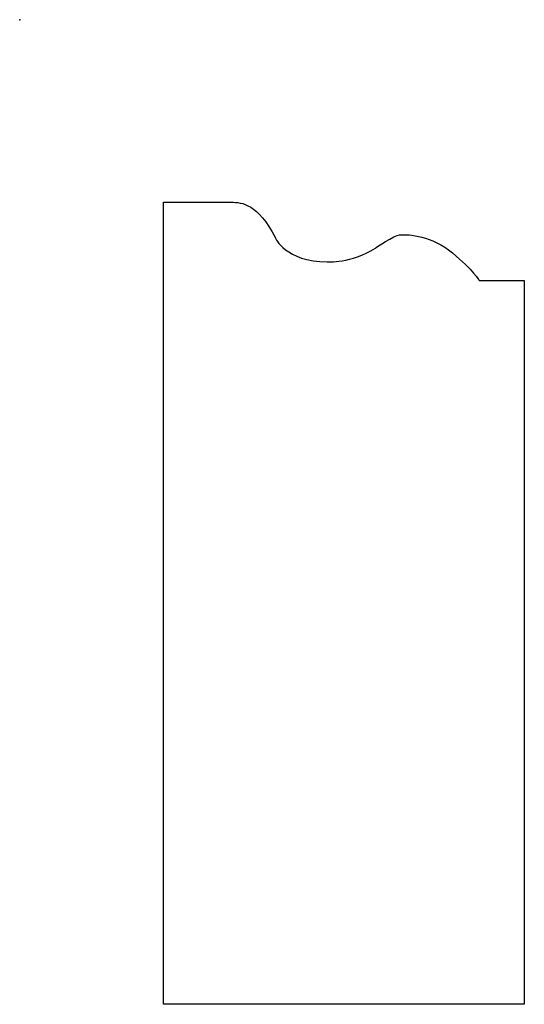
# Model space of a CAD drawing. Units: centimetres. Extents: x 0 to 2.96, y -5.77 to 0.
import ezdxf

# ---------------------------------------------------------------- set-up
doc = ezdxf.new("R2010")
doc.units = ezdxf.units.CM
doc.header["$MEASUREMENT"] = 0
doc.layers.add('Untitled v126_Sketch129', color=7, linetype='Continuous')

msp = doc.modelspace()

# ---------------------------------------------------------------- linework, layer by layer
at = {"layer": 'Untitled v126_Sketch129'}
for p, q in [((0.8441, -5.7698), (0.8441, -1.0698)), ((2.6945, -1.5276), (2.9586, -1.5282)), ((2.9586, -1.5282), (2.9586, -5.7698)), ((2.9586, -5.7698), (0.8441, -5.7698))]:
    msp.add_line(p, q, dxfattribs=at)
for points, knots in [([(0.8441, -1.0698), (0.8441, -1.0698), (1.1385, -1.0698), (1.2421, -1.0698), (1.3016, -1.0698), (1.3965, -1.0778), (1.499, -1.2785)], [4, 4, 4, 4, 5, 5, 5, 6, 6, 6, 6]), ([(2.2271, -1.2603), (2.2839, -1.2575), (2.4162, -1.2653), (2.6587, -1.4681), (2.6945, -1.5276), (2.6945, -1.5276)], [9, 9, 9, 9, 10, 10, 11, 11, 11, 11])]:
    msp.add_open_spline(points, degree=3, knots=knots, dxfattribs=at)
for points in [[(2.0855, -1.338), (2.0855, -1.338), (2.1985, -1.2617), (2.2271, -1.2603)], [(1.499, -1.2785), (1.499, -1.2785), (1.5585, -1.4174), (1.8032, -1.4196)], [(1.8032, -1.4196), (1.8033, -1.4196), (1.9422, -1.4295), (2.0855, -1.338)]]:
    msp.add_open_spline(points, degree=3, dxfattribs=at)
msp.add_point((0, 0), dxfattribs=at)

doc.saveas('drawing.dxf')
